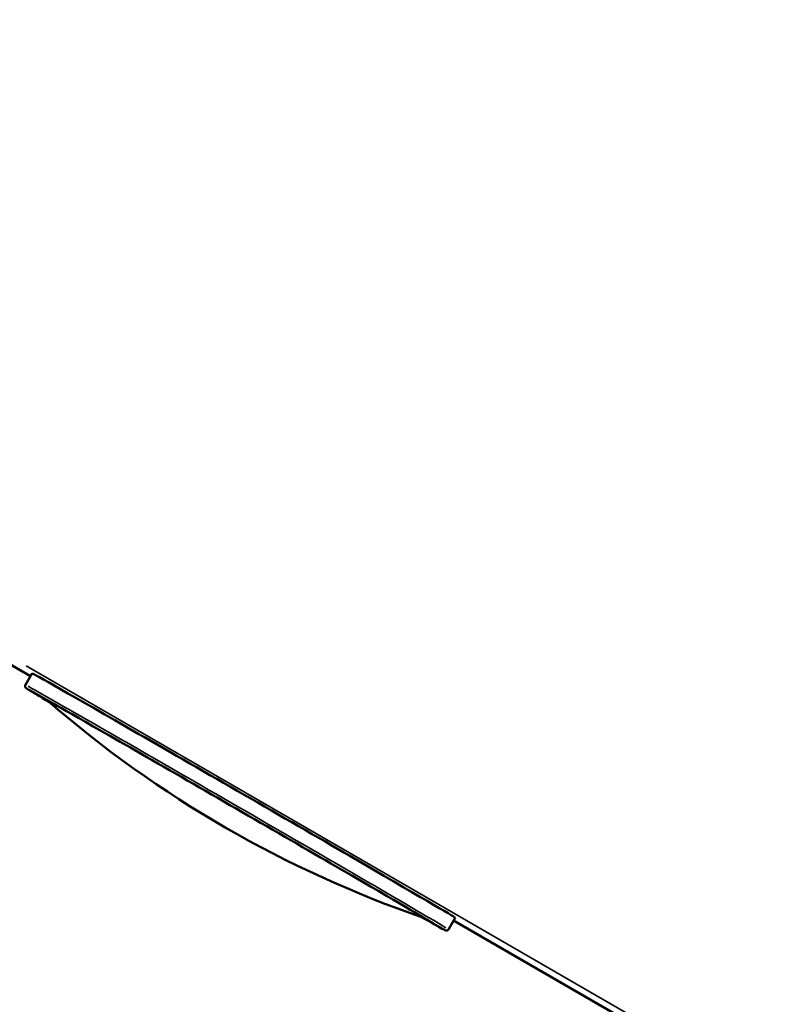
# Model space of a CAD drawing. Units: millimetres. Extents: x 2593 to 35438, y 21605 to 45761.
# Drawn here: x 15528 to 15591, y 22325 to 22406 of the extents above; entities that cross this region are included whole.
import ezdxf

# ---------------------------------------------------------------- set-up
doc = ezdxf.new("R2010")
doc.units = ezdxf.units.MM
doc.header["$LTSCALE"] = 100
doc.layers.get('0').update_dxf_attribs({"lineweight": 25})
doc.layers.add('Visible (ISO)', color=7, linetype='Continuous', lineweight=50)
doc.layers.add('Visible Narrow (ISO)', color=7, linetype='Continuous', lineweight=35)
doc.styles.get("Standard").update_dxf_attribs({"font": 'arial.ttf'})
doc.dimstyles.get("Standard").update_dxf_attribs({"dimtxt": 0.18, "dimasz": 0.18, "dimexe": 0.18, "dimexo": 0.0625, "dimgap": 0.09, "dimtad": 0, "dimtih": 1, "dimtoh": 1, "dimdec": 4, "dimzin": 0, "dimdsep": 46, "dimtxsty": 'Standard', "dimcen": 0.09, "dimadec": 0, "dimazin": 0, "dimtfac": 1, "dimtdec": 4, "dimtofl": 0, "dimtmove": 0, "dimatfit": 3, "dimfxl": 1, "dimtolj": 1, "dimtzin": 0, "dimarcsym": 0})

# ---------------------------------------------------------------- blocks, each defined once
blk = doc.blocks.new('*D9')
at = {"color": 0, "lineweight": -2, "transparency": 16777216}
blk.add_line((3423.208, 26506.435), (17068.126, 26479.09), dxfattribs=at)
at = {"color": 0, "transparency": 16777216}
for points in [[(3423.268, 26536.434), (3423.148, 26476.435), (3243.208, 26506.795)], [(17068.186, 26509.09), (17068.065, 26449.09), (17248.125, 26478.729)]]:
    blk.add_solid(points, dxfattribs=at)
at = {"layer": 'Defpoints', "color": 0, "transparency": 16777216}
for p in [(17248.125, 26478.729), (3233.916, 21869.8), (17238.833, 21841.734)]:
    blk.add_point(p, dxfattribs=at)
at = {"color": 0, "transparency": 16777216, "insert": (10246.185, 26751.462), "char_height": 350, "attachment_point": 5, "rotation": 359.88518}
blk.add_mtext('\\A1;1400', dxfattribs=at)
blk = doc.blocks.new('*D20')
at = {"color": 0, "lineweight": -2, "transparency": 16777216}
blk.add_line((18032.963, 23056.116), (18032.963, 21754.972), dxfattribs=at)
at = {"color": 0, "transparency": 16777216}
for points in [[(18016.296, 23056.116), (18049.629, 23056.116), (18032.963, 23156.116)], [(18016.296, 21754.972), (18049.629, 21754.972), (18032.963, 21654.972)]]:
    blk.add_solid(points, dxfattribs=at)
at = {"layer": 'Defpoints', "color": 0, "transparency": 16777216}
for p in [(12929.891, 23156.116), (12741.827, 21654.972), (18032.963, 21654.972)]:
    blk.add_point(p, dxfattribs=at)
at = {"color": 0, "transparency": 16777216, "insert": (17890.848, 22405.544), "char_height": 200, "attachment_point": 5, "rotation": 90}
blk.add_mtext('\\A1;150', dxfattribs=at)

msp = doc.modelspace()

# ---------------------------------------------------------------- linework, layer by layer
at = {"layer": 'Visible (ISO)'}
for p, q in [((15502.76, 22367.382), (15529.052, 22352.203)), ((15529.187, 22352.437), (15528.637, 22351.484)), ((15563.828, 22332.437), (15563.278, 22331.484)), ((15563.693, 22332.203), (15984.581, 22089.205))]:
    msp.add_line(p, q, dxfattribs=at)
msp.add_arc((15591.369, 22420.14), 92.739, 228.96742, 251.03213, dxfattribs=at)
for centre, major_axis, start_param, end_param in [((15546.507, 22342.437), (17.32, -10), 0, 3.141593), ((15545.857, 22341.311), (15.372, -8.875), 6.264149, 9.443814)]:
    msp.add_ellipse(centre, major_axis=major_axis, ratio=0.003712, start_param=start_param, end_param=end_param, dxfattribs=at)
for points, knots in [([(15559.333, 22549.895), (15547.918, 22530.124), (15536.505, 22510.341), (15514.793, 22472.675), (15504.498, 22454.797), (15486.028, 22422.692), (15477.857, 22408.47), (15464.437, 22385.068), (15459.191, 22375.893), (15453.897, 22366.583), (15452.559, 22364.219), (15451.213, 22361.815), (15450.875, 22361.206), (15450.528, 22360.565), (15450.439, 22360.4), (15450.334, 22360.195), (15450.305, 22360.138), (15450.252, 22360.023), (15450.233, 22359.983), (15450.188, 22359.864), (15450.17, 22359.817), (15450.131, 22359.684), (15450.117, 22359.63), (15450.085, 22359.466), (15450.065, 22359.36), (15450.065, 22359.169)], [0, 0, 0, 0, 0.314159, 0.314159, 0.628319, 0.628319, 0.942478, 0.942478, 1.256637, 1.256637, 1.413717, 1.413717, 1.492257, 1.492257, 1.531526, 1.531526, 1.551161, 1.551161, 1.560979, 1.560979, 1.565888, 1.565888, 1.568342, 1.568342, 1.570796, 1.570796, 1.570796, 1.570796]), ([(15530.617, 22350.071), (15530.412, 22350.191), (15530.223, 22350.303), (15529.343, 22350.821), (15528.907, 22351.081), (15528.735, 22351.192), (15528.72, 22351.201), (15528.7, 22351.216), (15528.694, 22351.22), (15528.676, 22351.235), (15528.669, 22351.24), (15528.649, 22351.265), (15528.644, 22351.272), (15528.634, 22351.289), (15528.629, 22351.297), (15528.62, 22351.321), (15528.615, 22351.337), (15528.61, 22351.373), (15528.609, 22351.392), (15528.614, 22351.432), (15528.621, 22351.453), (15528.632, 22351.476), (15528.634, 22351.48), (15528.637, 22351.484)], [5.265491, 5.265491, 5.265491, 5.265491, 5.4196147, 5.4196147, 6.0507967, 6.0507967, 6.1310299, 6.1310299, 6.1710071, 6.1710071, 6.1915332, 6.1915332, 6.1980289, 6.1980289, 6.2022759, 6.2022759, 6.2086366, 6.2086366, 6.2148218, 6.2148218, 6.2217284, 6.2217284, 6.2232057, 6.2232057, 6.2232057, 6.2232057]), ([(15563.278, 22331.484), (15563.266, 22331.464), (15563.251, 22331.446), (15563.217, 22331.417), (15563.198, 22331.406), (15563.16, 22331.391), (15563.142, 22331.387), (15563.112, 22331.384), (15563.1, 22331.384), (15563.08, 22331.385), (15563.072, 22331.387), (15563.055, 22331.39), (15563.049, 22331.392), (15563.032, 22331.397), (15563.026, 22331.399), (15563.004, 22331.408), (15562.993, 22331.414), (15562.931, 22331.445), (15562.858, 22331.484), (15562.447, 22331.71), (15561.873, 22332.033), (15561.064, 22332.492)], [0, 0, 0, 0, 0.0073711, 0.0073711, 0.0145182, 0.0145182, 0.0214129, 0.0214129, 0.0275608, 0.0275608, 0.0341812, 0.0341812, 0.0446799, 0.0446799, 0.0683976, 0.0683976, 0.1394553, 0.1394553, 0.3528659, 0.3528659, 0.9577975, 0.9577975, 0.9577975, 0.9577975])]:
    msp.add_open_spline(points, degree=3, knots=knots, dxfattribs=at)
at = {"layer": 'Visible Narrow (ISO)'}
msp.add_line((15528.697, 22353.031), (16019.588, 22069.617), dxfattribs=at)
for centre, major_axis, ratio, start_param, end_param in [((15556.735, 22550.461), (-109.999, -190.526), 0.002143, 4.787217, 6.200934), ((15561.065, 22547.961), (-109.999, -190.526), 0.002143, 4.787217, 6.200934), ((15585.314, 22533.961), (-109.999, -190.526), 0.002143, 4.792025, 5.664995), ((15587.046, 22532.961), (108.999, 188.794), 0.002143, 1.672837, 2.524582), ((15545.857, 22341.311), (17.147, -9.9), 0.003712, 6.009884, 9.698079), ((15545.957, 22341.484), (17.32, -10), 0.003712, 0.15708, 2.984513)]:
    msp.add_ellipse(centre, major_axis=major_axis, ratio=ratio, start_param=start_param, end_param=end_param, dxfattribs=at)

# ---------------------------------------------------------------- dimensions: what is measured, and where the dimension line sits
dim = msp.add_aligned_dim(p1=(3233.916, 21869.8), p2=(17238.833, 21841.734), distance=4637.005, dimstyle='Standard', override={"dimtxt": 350, "dimasz": 180, "dimgap": 80, "dimtad": 1, "dimtih": 0, "dimtoh": 0, "dimdec": 0, "dimlfac": 0.1, "dimrnd": 5, "dimse1": 1, "dimse2": 1})
dim.commit()
dim.dimension.update_dxf_attribs({"geometry": '*D9', "text_midpoint": (10246.185, 26751.462)})
dim = msp.add_linear_dim(base=(18032.963, 21654.972), p1=(12929.891, 23156.116), p2=(12741.827, 21654.972), angle=90, dimstyle='Standard', override={"dimtxt": 200, "dimasz": 100, "dimgap": 40, "dimtad": 1, "dimtih": 0, "dimtoh": 0, "dimdec": 0, "dimlfac": 0.1, "dimrnd": 5, "dimse1": 1, "dimse2": 1})
dim.commit()
dim.dimension.update_dxf_attribs({"geometry": '*D20', "text_midpoint": (17890.848, 22405.544)})

doc.saveas('drawing.dxf')
